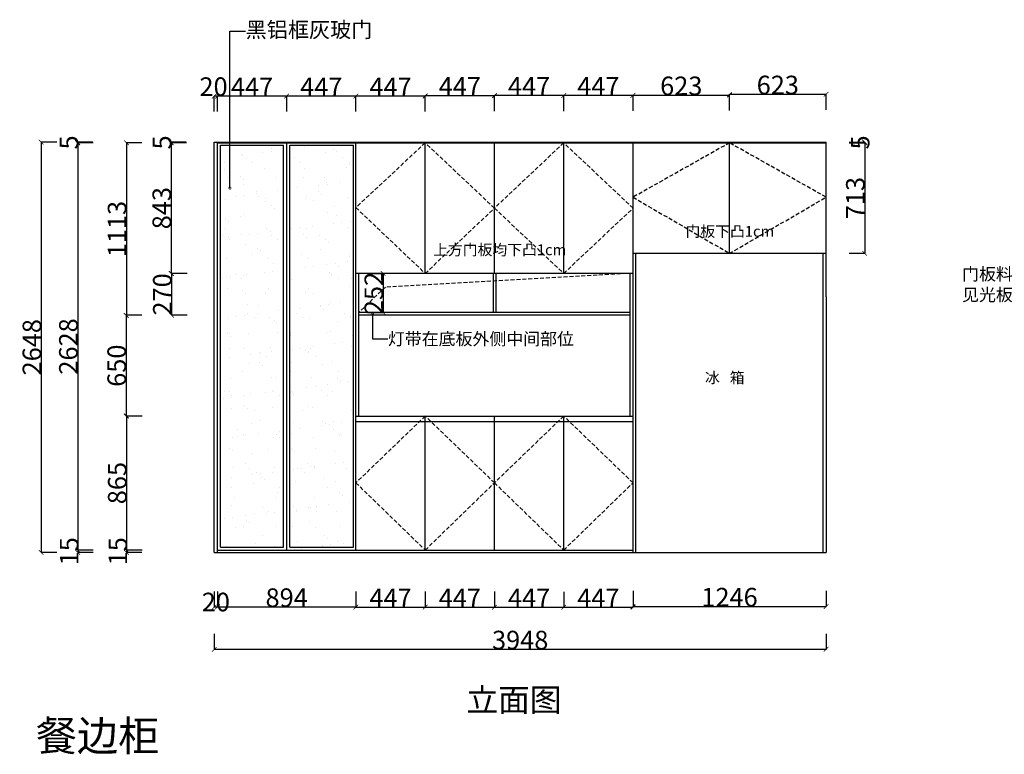
# Model space of a CAD drawing. Units: inches. Extents: x 63920 to 707320, y -994623 to 24637.
# Drawn here: x 63920 to 70275, y 14910 to 19650 of the extents above; entities that cross this region are included whole.
import ezdxf

# ---------------------------------------------------------------- set-up
doc = ezdxf.new("R2010")
doc.units = ezdxf.units.IN
doc.header["$MEASUREMENT"] = 0
doc.linetypes.add('DASHEDX2', pattern=[38.1, 25.4, -12.7])
doc.styles.add('ROMANC', font='simhei.ttf')
doc.dimstyles.get("Standard").update_dxf_attribs({"dimtxt": 100, "dimasz": 30, "dimexe": 0, "dimexo": 100, "dimtad": 1, "dimdec": 0, "dimzin": 0, "dimdsep": 46, "dimtxsty": 'ROMANC', "dimblk": 'ARCHTICK', "dimcen": 2.5, "dimclrd": 4, "dimclre": 4, "dimclrt": 51, "dimadec": 0, "dimazin": 0, "dimtfac": 1, "dimtdec": 0, "dimtofl": 0, "dimtmove": 0, "dimatfit": 2, "dimldrblk": 'DOTSMALL', "dimfxl": 1, "dimtolj": 1, "dimtzin": 0, "dimlwd": -1, "dimarcsym": 0})

# ---------------------------------------------------------------- blocks, each defined once
blk = doc.blocks.new('_ArchTick')
at = {"color": 0, "const_width": 0.15}
blk.add_lwpolyline([(-0.5, -0.5), (0.5, 0.5)], dxfattribs=at)
blk = doc.blocks.new('*D29')
at = {"color": 4, "lineweight": -2, "transparency": 16777216}
for p, q in [((64394.7, 18855.9), (64294.7, 18855.9)), ((64394.7, 16227.9), (64294.7, 16227.9))]:
    blk.add_line(p, q, dxfattribs=at)
at = {"color": 4, "transparency": 16777216}
blk.add_line((64294.7, 18855.9), (64294.7, 16227.9), dxfattribs=at)
at = {"layer": 'Defpoints', "color": 0, "transparency": 16777216}
for p in [(65232.9, 18855.9), (64294.7, 16227.9), (65217.6, 16227.9)]:
    blk.add_point(p, dxfattribs=at)
at = {"color": 4, "transparency": 16777216, "xscale": 30, "yscale": 30, "zscale": 30}
for p, rotation in [((64294.7, 18855.9), 90), ((64294.7, 16227.9), 270)]:
    blk.add_blockref('_ArchTick', p, dxfattribs=dict(at, rotation=rotation))
at = {"color": 51, "transparency": 16777216, "insert": (64234.7, 17541.9), "char_height": 120, "attachment_point": 5, "rotation": 90}
blk.add_mtext('\\A1;2628', dxfattribs=at)
blk = doc.blocks.new('_DotSmall')
at = {"color": 0, "linetype": 'ByBlock', "const_width": 0.5}
blk.add_lwpolyline([(-0.0625, 0, 1), (0.0625, 0, 1)], format="xyb", close=True, dxfattribs=at)
blk = doc.blocks.new('*D30')
at = {"color": 4, "lineweight": -2, "transparency": 16777216}
for p, q in [((65176.3, 15687.4), (65176.3, 15587.4)), ((69124.3, 15687.4), (69124.3, 15587.4))]:
    blk.add_line(p, q, dxfattribs=at)
at = {"color": 4, "transparency": 16777216}
blk.add_line((69124.3, 15587.4), (65176.3, 15587.4), dxfattribs=at)
at = {"layer": 'Defpoints', "color": 0, "transparency": 16777216}
for p in [(65176.3, 16212.9), (69124.3, 16212.9), (65176.3, 15587.4)]:
    blk.add_point(p, dxfattribs=at)
at = {"color": 4, "transparency": 16777216, "xscale": 30, "yscale": 30, "zscale": 30, "rotation": 180}
blk.add_blockref('_ArchTick', (65176.3, 15587.4), dxfattribs=at)
at = {"color": 4, "transparency": 16777216, "xscale": 30, "yscale": 30, "zscale": 30}
blk.add_blockref('_ArchTick', (69124.3, 15587.4), dxfattribs=at)
at = {"color": 51, "transparency": 16777216, "insert": (67150.3, 15647.4), "char_height": 120, "attachment_point": 5}
blk.add_mtext('\\A1;3948', dxfattribs=at)
blk = doc.blocks.new('*D31')
at = {"color": 4, "lineweight": -2, "transparency": 16777216}
for p, q in [((67878.3, 19063.4), (67878.3, 19163.4)), ((68501.3, 19063.4), (68501.3, 19163.4))]:
    blk.add_line(p, q, dxfattribs=at)
at = {"color": 4, "transparency": 16777216}
blk.add_line((67878.3, 19163.4), (68501.3, 19163.4), dxfattribs=at)
at = {"layer": 'Defpoints', "color": 0, "transparency": 16777216}
for p in [(68501.3, 19163.4), (67878.3, 18860.9), (68501.3, 18842.9)]:
    blk.add_point(p, dxfattribs=at)
at = {"color": 4, "transparency": 16777216, "xscale": 30, "yscale": 30, "zscale": 30, "rotation": 180}
blk.add_blockref('_ArchTick', (67878.3, 19163.4), dxfattribs=at)
at = {"color": 4, "transparency": 16777216, "xscale": 30, "yscale": 30, "zscale": 30}
blk.add_blockref('_ArchTick', (68501.3, 19163.4), dxfattribs=at)
at = {"color": 51, "transparency": 16777216, "insert": (68189.8, 19223.4), "char_height": 120, "attachment_point": 5}
blk.add_mtext('\\A1;623', dxfattribs=at)
blk = doc.blocks.new('*D32')
at = {"color": 4, "lineweight": -2, "transparency": 16777216}
for p, q in [((67878.3, 15964.2), (67878.3, 15864.2)), ((69124.3, 15964.2), (69124.3, 15864.2))]:
    blk.add_line(p, q, dxfattribs=at)
at = {"color": 4, "transparency": 16777216}
blk.add_line((67878.3, 15864.2), (69124.3, 15864.2), dxfattribs=at)
at = {"layer": 'Defpoints', "color": 0, "transparency": 16777216}
for p in [(69124.3, 16313.2), (67878.3, 16223.2), (69124.3, 15864.2)]:
    blk.add_point(p, dxfattribs=at)
at = {"color": 4, "transparency": 16777216, "xscale": 30, "yscale": 30, "zscale": 30, "rotation": 180}
blk.add_blockref('_ArchTick', (67878.3, 15864.2), dxfattribs=at)
at = {"color": 4, "transparency": 16777216, "xscale": 30, "yscale": 30, "zscale": 30}
blk.add_blockref('_ArchTick', (69124.3, 15864.2), dxfattribs=at)
at = {"color": 51, "transparency": 16777216, "insert": (68501.3, 15924.2), "char_height": 120, "attachment_point": 5}
blk.add_mtext('\\A1;1246', dxfattribs=at)
blk = doc.blocks.new('*D10')
at = {"color": 4, "lineweight": -2, "transparency": 16777216}
for p, q in [((64710, 17092.9), (64610, 17092.9)), ((64710, 16227.9), (64610, 16227.9))]:
    blk.add_line(p, q, dxfattribs=at)
at = {"color": 4, "transparency": 16777216}
blk.add_line((64610, 17092.9), (64610, 16227.9), dxfattribs=at)
at = {"layer": 'Defpoints', "color": 0, "transparency": 16777216}
for p in [(66062, 17092.9), (64610, 16227.9), (66062, 16227.9)]:
    blk.add_point(p, dxfattribs=at)
at = {"color": 4, "transparency": 16777216, "xscale": 30, "yscale": 30, "zscale": 30}
for p, rotation in [((64610, 17092.9), 90), ((64610, 16227.9), 270)]:
    blk.add_blockref('_ArchTick', p, dxfattribs=dict(at, rotation=rotation))
at = {"color": 51, "transparency": 16777216, "insert": (64550, 16660.4), "char_height": 120, "attachment_point": 5, "rotation": 90}
blk.add_mtext('\\A1;865', dxfattribs=at)
blk = doc.blocks.new('*D11')
at = {"color": 4, "lineweight": -2, "transparency": 16777216}
for p, q in [((64706.5, 17742.9), (64606.5, 17742.9)), ((64706.5, 17092.9), (64606.5, 17092.9))]:
    blk.add_line(p, q, dxfattribs=at)
at = {"color": 4, "transparency": 16777216}
blk.add_line((64606.5, 17742.9), (64606.5, 17092.9), dxfattribs=at)
at = {"layer": 'Defpoints', "color": 0, "transparency": 16777216}
for p in [(66119, 17742.9), (64606.5, 17092.9), (66119, 17092.9)]:
    blk.add_point(p, dxfattribs=at)
at = {"color": 4, "transparency": 16777216, "xscale": 30, "yscale": 30, "zscale": 30}
for p, rotation in [((64606.5, 17742.9), 90), ((64606.5, 17092.9), 270)]:
    blk.add_blockref('_ArchTick', p, dxfattribs=dict(at, rotation=rotation))
at = {"color": 51, "transparency": 16777216, "insert": (64546.5, 17417.9), "char_height": 120, "attachment_point": 5, "rotation": 90}
blk.add_mtext('\\A1;650', dxfattribs=at)
blk = doc.blocks.new('*D12')
at = {"color": 4, "lineweight": -2, "transparency": 16777216}
for p, q in [((64709, 18855.9), (64609, 18855.9)), ((64709, 17742.9), (64609, 17742.9))]:
    blk.add_line(p, q, dxfattribs=at)
at = {"color": 4, "transparency": 16777216}
blk.add_line((64609, 18855.9), (64609, 17742.9), dxfattribs=at)
at = {"layer": 'Defpoints', "color": 0, "transparency": 16777216}
for p in [(66119, 18855.9), (64609, 17742.9), (66119, 17742.9)]:
    blk.add_point(p, dxfattribs=at)
at = {"color": 4, "transparency": 16777216, "xscale": 30, "yscale": 30, "zscale": 30}
for p, rotation in [((64609, 18855.9), 90), ((64609, 17742.9), 270)]:
    blk.add_blockref('_ArchTick', p, dxfattribs=dict(at, rotation=rotation))
at = {"color": 51, "transparency": 16777216, "insert": (64549, 18299.4), "char_height": 120, "attachment_point": 5, "rotation": 90}
blk.add_mtext('\\A1;1113', dxfattribs=at)
blk = doc.blocks.new('*D13')
at = {"color": 4, "lineweight": -2, "transparency": 16777216}
for p, q in [((64997.3, 18855.9), (64897.3, 18855.9)), ((64997.3, 18012.9), (64897.3, 18012.9))]:
    blk.add_line(p, q, dxfattribs=at)
at = {"color": 4, "transparency": 16777216}
blk.add_line((64897.3, 18855.9), (64897.3, 18012.9), dxfattribs=at)
at = {"layer": 'Defpoints', "color": 0, "transparency": 16777216}
for p in [(66669.8, 18855.9), (64897.3, 18012.9), (66669.8, 18012.9)]:
    blk.add_point(p, dxfattribs=at)
at = {"color": 4, "transparency": 16777216, "xscale": 30, "yscale": 30, "zscale": 30}
for p, rotation in [((64897.3, 18855.9), 90), ((64897.3, 18012.9), 270)]:
    blk.add_blockref('_ArchTick', p, dxfattribs=dict(at, rotation=rotation))
at = {"color": 51, "transparency": 16777216, "insert": (64837.3, 18434.4), "char_height": 120, "attachment_point": 5, "rotation": 90}
blk.add_mtext('\\A1;843', dxfattribs=at)
blk = doc.blocks.new('*D14')
at = {"color": 4, "lineweight": -2, "transparency": 16777216}
for p, q in [((65000.8, 18012.9), (64900.8, 18012.9)), ((65000.8, 17742.9), (64900.8, 17742.9))]:
    blk.add_line(p, q, dxfattribs=at)
at = {"color": 4, "transparency": 16777216}
blk.add_line((64900.8, 18012.9), (64900.8, 17742.9), dxfattribs=at)
at = {"layer": 'Defpoints', "color": 0, "transparency": 16777216}
for p in [(66719.8, 18012.9), (64900.8, 17742.9), (66719.8, 17742.9)]:
    blk.add_point(p, dxfattribs=at)
at = {"color": 4, "transparency": 16777216, "xscale": 30, "yscale": 30, "zscale": 30}
for p, rotation in [((64900.8, 18012.9), 90), ((64900.8, 17742.9), 270)]:
    blk.add_blockref('_ArchTick', p, dxfattribs=dict(at, rotation=rotation))
at = {"color": 51, "transparency": 16777216, "insert": (64840.8, 17877.9), "char_height": 120, "attachment_point": 5, "rotation": 90}
blk.add_mtext('\\A1;270', dxfattribs=at)
blk = doc.blocks.new('*D15')
at = {"color": 4, "lineweight": -2, "transparency": 16777216}
for p, q in [((66165.6, 18012.9), (66265.6, 18012.9)), ((66165.6, 17760.9), (66265.6, 17760.9))]:
    blk.add_line(p, q, dxfattribs=at)
at = {"color": 4, "transparency": 16777216}
blk.add_line((66265.6, 18012.9), (66265.6, 17760.9), dxfattribs=at)
at = {"layer": 'Defpoints', "color": 0, "transparency": 16777216}
for p in [(66065.1, 18012.9), (66065.1, 17760.9), (66265.6, 17760.9)]:
    blk.add_point(p, dxfattribs=at)
at = {"color": 4, "transparency": 16777216, "xscale": 30, "yscale": 30, "zscale": 30}
for p, rotation in [((66265.6, 18012.9), 90), ((66265.6, 17760.9), 270)]:
    blk.add_blockref('_ArchTick', p, dxfattribs=dict(at, rotation=rotation))
at = {"color": 51, "transparency": 16777216, "insert": (66205.6, 17886.9), "char_height": 120, "attachment_point": 5, "rotation": 90}
blk.add_mtext('\\A1;252', dxfattribs=at)
blk = doc.blocks.new('*D16')
at = {"color": 4, "lineweight": -2, "transparency": 16777216}
for p, q in [((67431.3, 19061.3), (67431.3, 19161.3)), ((67878.3, 19061.3), (67878.3, 19161.3))]:
    blk.add_line(p, q, dxfattribs=at)
at = {"color": 4, "transparency": 16777216}
blk.add_line((67878.3, 19161.3), (67431.3, 19161.3), dxfattribs=at)
at = {"layer": 'Defpoints', "color": 0, "transparency": 16777216}
for p in [(67431.3, 19161.3), (67431.3, 18842.9), (67878.3, 18842.9)]:
    blk.add_point(p, dxfattribs=at)
at = {"color": 4, "transparency": 16777216, "xscale": 30, "yscale": 30, "zscale": 30, "rotation": 180}
blk.add_blockref('_ArchTick', (67431.3, 19161.3), dxfattribs=at)
at = {"color": 4, "transparency": 16777216, "xscale": 30, "yscale": 30, "zscale": 30}
blk.add_blockref('_ArchTick', (67878.3, 19161.3), dxfattribs=at)
at = {"color": 51, "transparency": 16777216, "insert": (67654.8, 19221.3), "char_height": 120, "attachment_point": 5}
blk.add_mtext('\\A1;447', dxfattribs=at)
blk = doc.blocks.new('*D17')
at = {"color": 4, "lineweight": -2, "transparency": 16777216}
for p, q in [((66984.3, 19061.2), (66984.3, 19161.2)), ((67431.3, 19061.2), (67431.3, 19161.2))]:
    blk.add_line(p, q, dxfattribs=at)
at = {"color": 4, "transparency": 16777216}
blk.add_line((67431.3, 19161.2), (66984.3, 19161.2), dxfattribs=at)
at = {"layer": 'Defpoints', "color": 0, "transparency": 16777216}
for p in [(66984.3, 19161.2), (66984.3, 18842.9), (67431.3, 18842.9)]:
    blk.add_point(p, dxfattribs=at)
at = {"color": 4, "transparency": 16777216, "xscale": 30, "yscale": 30, "zscale": 30, "rotation": 180}
blk.add_blockref('_ArchTick', (66984.3, 19161.2), dxfattribs=at)
at = {"color": 4, "transparency": 16777216, "xscale": 30, "yscale": 30, "zscale": 30}
blk.add_blockref('_ArchTick', (67431.3, 19161.2), dxfattribs=at)
at = {"color": 51, "transparency": 16777216, "insert": (67207.8, 19221.2), "char_height": 120, "attachment_point": 5}
blk.add_mtext('\\A1;447', dxfattribs=at)
blk = doc.blocks.new('*D18')
at = {"color": 4, "lineweight": -2, "transparency": 16777216}
for p, q in [((66537.3, 19059.8), (66537.3, 19159.8)), ((66984.3, 19059.8), (66984.3, 19159.8))]:
    blk.add_line(p, q, dxfattribs=at)
at = {"color": 4, "transparency": 16777216}
blk.add_line((66984.3, 19159.8), (66537.3, 19159.8), dxfattribs=at)
at = {"layer": 'Defpoints', "color": 0, "transparency": 16777216}
for p in [(66537.3, 19159.8), (66537.3, 18842.9), (66984.3, 18842.9)]:
    blk.add_point(p, dxfattribs=at)
at = {"color": 4, "transparency": 16777216, "xscale": 30, "yscale": 30, "zscale": 30, "rotation": 180}
blk.add_blockref('_ArchTick', (66537.3, 19159.8), dxfattribs=at)
at = {"color": 4, "transparency": 16777216, "xscale": 30, "yscale": 30, "zscale": 30}
blk.add_blockref('_ArchTick', (66984.3, 19159.8), dxfattribs=at)
at = {"color": 51, "transparency": 16777216, "insert": (66760.8, 19219.8), "char_height": 120, "attachment_point": 5}
blk.add_mtext('\\A1;447', dxfattribs=at)
blk = doc.blocks.new('*D19')
at = {"color": 4, "lineweight": -2, "transparency": 16777216}
for p, q in [((66090.3, 19057.1), (66090.3, 19157.1)), ((66537.3, 19057.1), (66537.3, 19157.1))]:
    blk.add_line(p, q, dxfattribs=at)
at = {"color": 4, "transparency": 16777216}
blk.add_line((66537.3, 19157.1), (66090.3, 19157.1), dxfattribs=at)
at = {"layer": 'Defpoints', "color": 0, "transparency": 16777216}
for p in [(66090.3, 19157.1), (66090.3, 18842.9), (66537.3, 18842.9)]:
    blk.add_point(p, dxfattribs=at)
at = {"color": 4, "transparency": 16777216, "xscale": 30, "yscale": 30, "zscale": 30, "rotation": 180}
blk.add_blockref('_ArchTick', (66090.3, 19157.1), dxfattribs=at)
at = {"color": 4, "transparency": 16777216, "xscale": 30, "yscale": 30, "zscale": 30}
blk.add_blockref('_ArchTick', (66537.3, 19157.1), dxfattribs=at)
at = {"color": 51, "transparency": 16777216, "insert": (66313.8, 19217.1), "char_height": 120, "attachment_point": 5}
blk.add_mtext('\\A1;447', dxfattribs=at)
blk = doc.blocks.new('*D20')
at = {"color": 4, "lineweight": -2, "transparency": 16777216}
for p, q in [((65643.3, 19057.2), (65643.3, 19157.2)), ((66090.3, 19057.2), (66090.3, 19157.2))]:
    blk.add_line(p, q, dxfattribs=at)
at = {"color": 4, "transparency": 16777216}
blk.add_line((66090.3, 19157.2), (65643.3, 19157.2), dxfattribs=at)
at = {"layer": 'Defpoints', "color": 0, "transparency": 16777216}
for p in [(65643.3, 19157.2), (65643.3, 18842.9), (66090.3, 18842.9)]:
    blk.add_point(p, dxfattribs=at)
at = {"color": 4, "transparency": 16777216, "xscale": 30, "yscale": 30, "zscale": 30, "rotation": 180}
blk.add_blockref('_ArchTick', (65643.3, 19157.2), dxfattribs=at)
at = {"color": 4, "transparency": 16777216, "xscale": 30, "yscale": 30, "zscale": 30}
blk.add_blockref('_ArchTick', (66090.3, 19157.2), dxfattribs=at)
at = {"color": 51, "transparency": 16777216, "insert": (65866.8, 19217.2), "char_height": 120, "attachment_point": 5}
blk.add_mtext('\\A1;447', dxfattribs=at)
blk = doc.blocks.new('*D21')
at = {"color": 4, "lineweight": -2, "transparency": 16777216}
for p, q in [((65196.3, 19057.1), (65196.3, 19157.1)), ((65643.3, 19057.1), (65643.3, 19157.1))]:
    blk.add_line(p, q, dxfattribs=at)
at = {"color": 4, "transparency": 16777216}
blk.add_line((65643.3, 19157.1), (65196.3, 19157.1), dxfattribs=at)
at = {"layer": 'Defpoints', "color": 0, "transparency": 16777216}
for p in [(65196.3, 19157.1), (65196.3, 18842.9), (65643.3, 18842.9)]:
    blk.add_point(p, dxfattribs=at)
at = {"color": 4, "transparency": 16777216, "xscale": 30, "yscale": 30, "zscale": 30, "rotation": 180}
blk.add_blockref('_ArchTick', (65196.3, 19157.1), dxfattribs=at)
at = {"color": 4, "transparency": 16777216, "xscale": 30, "yscale": 30, "zscale": 30}
blk.add_blockref('_ArchTick', (65643.3, 19157.1), dxfattribs=at)
at = {"color": 51, "transparency": 16777216, "insert": (65419.8, 19217.1), "char_height": 120, "attachment_point": 5}
blk.add_mtext('\\A1;447', dxfattribs=at)
blk = doc.blocks.new('*D22')
at = {"color": 4, "lineweight": -2, "transparency": 16777216}
for p, q in [((65176.3, 19057.2), (65176.3, 19157.2)), ((65196.3, 19057.2), (65196.3, 19157.2))]:
    blk.add_line(p, q, dxfattribs=at)
at = {"color": 4, "transparency": 16777216}
blk.add_line((65196.3, 19157.2), (65176.3, 19157.2), dxfattribs=at)
at = {"layer": 'Defpoints', "color": 0, "transparency": 16777216}
for p in [(65176.3, 19157.2), (65176.3, 18842.9), (65196.3, 18842.9)]:
    blk.add_point(p, dxfattribs=at)
at = {"color": 4, "transparency": 16777216, "xscale": 30, "yscale": 30, "zscale": 30, "rotation": 180}
blk.add_blockref('_ArchTick', (65176.3, 19157.2), dxfattribs=at)
at = {"color": 4, "transparency": 16777216, "xscale": 30, "yscale": 30, "zscale": 30}
blk.add_blockref('_ArchTick', (65196.3, 19157.2), dxfattribs=at)
at = {"color": 51, "transparency": 16777216, "insert": (65171.4, 19218.3), "char_height": 120, "attachment_point": 5}
blk.add_mtext('\\A1;20', dxfattribs=at)
blk = doc.blocks.new('*D23')
at = {"color": 4, "lineweight": -2, "transparency": 16777216}
for p, q in [((65196.3, 15960.8), (65196.3, 15860.8)), ((66090.3, 15960.8), (66090.3, 15860.8))]:
    blk.add_line(p, q, dxfattribs=at)
at = {"color": 4, "transparency": 16777216}
blk.add_line((66090.3, 15860.8), (65196.3, 15860.8), dxfattribs=at)
at = {"layer": 'Defpoints', "color": 0, "transparency": 16777216}
for p in [(65196.3, 16212.9), (66090.3, 16212.9), (65196.3, 15860.8)]:
    blk.add_point(p, dxfattribs=at)
at = {"color": 4, "transparency": 16777216, "xscale": 30, "yscale": 30, "zscale": 30, "rotation": 180}
blk.add_blockref('_ArchTick', (65196.3, 15860.8), dxfattribs=at)
at = {"color": 4, "transparency": 16777216, "xscale": 30, "yscale": 30, "zscale": 30}
blk.add_blockref('_ArchTick', (66090.3, 15860.8), dxfattribs=at)
at = {"color": 51, "transparency": 16777216, "insert": (65643.3, 15920.8), "char_height": 120, "attachment_point": 5}
blk.add_mtext('\\A1;894', dxfattribs=at)
blk = doc.blocks.new('*D24')
at = {"color": 4, "lineweight": -2, "transparency": 16777216}
for p, q in [((65176.3, 15960.6), (65176.3, 15860.6)), ((65196.3, 15960.6), (65196.3, 15860.6))]:
    blk.add_line(p, q, dxfattribs=at)
at = {"color": 4, "transparency": 16777216}
blk.add_line((65196.3, 15860.6), (65176.3, 15860.6), dxfattribs=at)
at = {"layer": 'Defpoints', "color": 0, "transparency": 16777216}
for p in [(65176.3, 16212.9), (65196.3, 16212.9), (65176.3, 15860.6)]:
    blk.add_point(p, dxfattribs=at)
at = {"color": 4, "transparency": 16777216, "xscale": 30, "yscale": 30, "zscale": 30, "rotation": 180}
blk.add_blockref('_ArchTick', (65176.3, 15860.6), dxfattribs=at)
at = {"color": 4, "transparency": 16777216, "xscale": 30, "yscale": 30, "zscale": 30}
blk.add_blockref('_ArchTick', (65196.3, 15860.6), dxfattribs=at)
at = {"color": 51, "transparency": 16777216, "insert": (65186.3, 15893), "char_height": 120, "attachment_point": 5}
blk.add_mtext('\\A1;20', dxfattribs=at)
blk = doc.blocks.new('*D25')
at = {"color": 4, "lineweight": -2, "transparency": 16777216}
for p, q in [((66090.3, 15960), (66090.3, 15860)), ((66537.3, 15960), (66537.3, 15860))]:
    blk.add_line(p, q, dxfattribs=at)
at = {"color": 4, "transparency": 16777216}
blk.add_line((66090.3, 15860), (66537.3, 15860), dxfattribs=at)
at = {"layer": 'Defpoints', "color": 0, "transparency": 16777216}
for p in [(66090.3, 16212.9), (66537.3, 16212.9), (66537.3, 15860)]:
    blk.add_point(p, dxfattribs=at)
at = {"color": 4, "transparency": 16777216, "xscale": 30, "yscale": 30, "zscale": 30, "rotation": 180}
blk.add_blockref('_ArchTick', (66090.3, 15860), dxfattribs=at)
at = {"color": 4, "transparency": 16777216, "xscale": 30, "yscale": 30, "zscale": 30}
blk.add_blockref('_ArchTick', (66537.3, 15860), dxfattribs=at)
at = {"color": 51, "transparency": 16777216, "insert": (66313.8, 15920), "char_height": 120, "attachment_point": 5}
blk.add_mtext('\\A1;447', dxfattribs=at)
blk = doc.blocks.new('*D26')
at = {"color": 4, "lineweight": -2, "transparency": 16777216}
for p, q in [((66537.3, 15959.8), (66537.3, 15859.8)), ((66984.3, 15959.8), (66984.3, 15859.8))]:
    blk.add_line(p, q, dxfattribs=at)
at = {"color": 4, "transparency": 16777216}
blk.add_line((66537.3, 15859.8), (66984.3, 15859.8), dxfattribs=at)
at = {"layer": 'Defpoints', "color": 0, "transparency": 16777216}
for p in [(66537.3, 16212.9), (66984.3, 16212.9), (66984.3, 15859.8)]:
    blk.add_point(p, dxfattribs=at)
at = {"color": 4, "transparency": 16777216, "xscale": 30, "yscale": 30, "zscale": 30, "rotation": 180}
blk.add_blockref('_ArchTick', (66537.3, 15859.8), dxfattribs=at)
at = {"color": 4, "transparency": 16777216, "xscale": 30, "yscale": 30, "zscale": 30}
blk.add_blockref('_ArchTick', (66984.3, 15859.8), dxfattribs=at)
at = {"color": 51, "transparency": 16777216, "insert": (66760.8, 15919.8), "char_height": 120, "attachment_point": 5}
blk.add_mtext('\\A1;447', dxfattribs=at)
blk = doc.blocks.new('*D27')
at = {"color": 4, "lineweight": -2, "transparency": 16777216}
for p, q in [((66984.3, 15959.7), (66984.3, 15859.7)), ((67431.3, 15959.7), (67431.3, 15859.7))]:
    blk.add_line(p, q, dxfattribs=at)
at = {"color": 4, "transparency": 16777216}
blk.add_line((66984.3, 15859.7), (67431.3, 15859.7), dxfattribs=at)
at = {"layer": 'Defpoints', "color": 0, "transparency": 16777216}
for p in [(66984.3, 16212.9), (67431.3, 16212.9), (67431.3, 15859.7)]:
    blk.add_point(p, dxfattribs=at)
at = {"color": 4, "transparency": 16777216, "xscale": 30, "yscale": 30, "zscale": 30, "rotation": 180}
blk.add_blockref('_ArchTick', (66984.3, 15859.7), dxfattribs=at)
at = {"color": 4, "transparency": 16777216, "xscale": 30, "yscale": 30, "zscale": 30}
blk.add_blockref('_ArchTick', (67431.3, 15859.7), dxfattribs=at)
at = {"color": 51, "transparency": 16777216, "insert": (67207.8, 15919.7), "char_height": 120, "attachment_point": 5}
blk.add_mtext('\\A1;447', dxfattribs=at)
blk = doc.blocks.new('*D28')
at = {"color": 4, "lineweight": -2, "transparency": 16777216}
for p, q in [((67431.3, 15959.6), (67431.3, 15859.6)), ((67878.3, 15959.6), (67878.3, 15859.6))]:
    blk.add_line(p, q, dxfattribs=at)
at = {"color": 4, "transparency": 16777216}
blk.add_line((67431.3, 15859.6), (67878.3, 15859.6), dxfattribs=at)
at = {"layer": 'Defpoints', "color": 0, "transparency": 16777216}
for p in [(67431.3, 16212.9), (67878.3, 16212.9), (67878.3, 15859.6)]:
    blk.add_point(p, dxfattribs=at)
at = {"color": 4, "transparency": 16777216, "xscale": 30, "yscale": 30, "zscale": 30, "rotation": 180}
blk.add_blockref('_ArchTick', (67431.3, 15859.6), dxfattribs=at)
at = {"color": 4, "transparency": 16777216, "xscale": 30, "yscale": 30, "zscale": 30}
blk.add_blockref('_ArchTick', (67878.3, 15859.6), dxfattribs=at)
at = {"color": 51, "transparency": 16777216, "insert": (67654.8, 15919.6), "char_height": 120, "attachment_point": 5}
blk.add_mtext('\\A1;447', dxfattribs=at)
blk = doc.blocks.new('*D74')
at = {"color": 4, "lineweight": -2, "transparency": 16777216}
for p, q in [((64709.1, 16227.9), (64609.1, 16227.9)), ((64709.1, 16212.9), (64609.1, 16212.9))]:
    blk.add_line(p, q, dxfattribs=at)
at = {"color": 4, "transparency": 16777216}
blk.add_line((64609.1, 16227.9), (64609.1, 16212.9), dxfattribs=at)
at = {"layer": 'Defpoints', "color": 0, "transparency": 16777216}
for p in [(64609.1, 16212.9), (65960.6, 16227.9), (65960.6, 16212.9)]:
    blk.add_point(p, dxfattribs=at)
at = {"color": 4, "transparency": 16777216, "xscale": 30, "yscale": 30, "zscale": 30}
for p, rotation in [((64609.1, 16227.9), 90), ((64609.1, 16212.9), 270)]:
    blk.add_blockref('_ArchTick', p, dxfattribs=dict(at, rotation=rotation))
at = {"color": 51, "transparency": 16777216, "insert": (64553.9, 16220.4), "char_height": 120, "attachment_point": 5, "rotation": 90}
blk.add_mtext('\\A1;15', dxfattribs=at)
blk = doc.blocks.new('*D75')
at = {"color": 4, "lineweight": -2, "transparency": 16777216}
for p, q in [((64994.8, 18860.9), (64894.8, 18860.9)), ((64994.8, 18855.9), (64894.8, 18855.9))]:
    blk.add_line(p, q, dxfattribs=at)
at = {"color": 4, "transparency": 16777216}
blk.add_line((64894.8, 18855.9), (64894.8, 18860.9), dxfattribs=at)
at = {"layer": 'Defpoints', "color": 0, "transparency": 16777216}
for p in [(64894.8, 18860.9), (66400.3, 18860.9), (66400.3, 18855.9)]:
    blk.add_point(p, dxfattribs=at)
at = {"color": 4, "transparency": 16777216, "xscale": 30, "yscale": 30, "zscale": 30}
for p, rotation in [((64894.8, 18860.9), 90), ((64894.8, 18855.9), 270)]:
    blk.add_blockref('_ArchTick', p, dxfattribs=dict(at, rotation=rotation))
at = {"color": 51, "transparency": 16777216, "insert": (64839.5, 18858.4), "char_height": 120, "attachment_point": 5, "rotation": 90}
blk.add_mtext('\\A1;5', dxfattribs=at)
blk = doc.blocks.new('*D76')
at = {"color": 4, "lineweight": -2, "transparency": 16777216}
for p, q in [((69273.4, 18855.9), (69373.4, 18855.9)), ((69273.4, 18142.9), (69373.4, 18142.9))]:
    blk.add_line(p, q, dxfattribs=at)
at = {"color": 4, "transparency": 16777216}
blk.add_line((69373.4, 18855.9), (69373.4, 18142.9), dxfattribs=at)
at = {"layer": 'Defpoints', "color": 0, "transparency": 16777216}
for p in [(68951, 18855.9), (68951, 18142.9), (69373.4, 18142.9)]:
    blk.add_point(p, dxfattribs=at)
at = {"color": 4, "transparency": 16777216, "xscale": 30, "yscale": 30, "zscale": 30}
for p, rotation in [((69373.4, 18855.9), 90), ((69373.4, 18142.9), 270)]:
    blk.add_blockref('_ArchTick', p, dxfattribs=dict(at, rotation=rotation))
at = {"color": 51, "transparency": 16777216, "insert": (69313.4, 18499.4), "char_height": 120, "attachment_point": 5, "rotation": 90}
blk.add_mtext('\\A1;713', dxfattribs=at)
blk = doc.blocks.new('*D77')
at = {"color": 4, "lineweight": -2, "transparency": 16777216}
for p, q in [((69273.4, 18860.9), (69373.4, 18860.9)), ((69273.4, 18855.9), (69373.4, 18855.9))]:
    blk.add_line(p, q, dxfattribs=at)
at = {"color": 4, "transparency": 16777216}
blk.add_line((69373.4, 18855.9), (69373.4, 18860.9), dxfattribs=at)
at = {"layer": 'Defpoints', "color": 0, "transparency": 16777216}
for p in [(68907.6, 18860.9), (68907.6, 18855.9), (69373.4, 18860.9)]:
    blk.add_point(p, dxfattribs=at)
at = {"color": 4, "transparency": 16777216, "xscale": 30, "yscale": 30, "zscale": 30}
for p, rotation in [((69373.4, 18860.9), 90), ((69373.4, 18855.9), 270)]:
    blk.add_blockref('_ArchTick', p, dxfattribs=dict(at, rotation=rotation))
at = {"color": 51, "transparency": 16777216, "insert": (69344.4, 18858.4), "char_height": 120, "attachment_point": 5, "rotation": 90}
blk.add_mtext('\\A1;5', dxfattribs=at)
blk = doc.blocks.new('*D78')
at = {"color": 4, "lineweight": -2, "transparency": 16777216}
for p, q in [((64393.2, 18860.9), (64293.2, 18860.9)), ((64393.2, 18855.9), (64293.2, 18855.9))]:
    blk.add_line(p, q, dxfattribs=at)
at = {"color": 4, "transparency": 16777216}
blk.add_line((64293.2, 18855.9), (64293.2, 18860.9), dxfattribs=at)
at = {"layer": 'Defpoints', "color": 0, "transparency": 16777216}
for p in [(64293.2, 18860.9), (65798.7, 18860.9), (65798.7, 18855.9)]:
    blk.add_point(p, dxfattribs=at)
at = {"color": 4, "transparency": 16777216, "xscale": 30, "yscale": 30, "zscale": 30}
for p, rotation in [((64293.2, 18860.9), 90), ((64293.2, 18855.9), 270)]:
    blk.add_blockref('_ArchTick', p, dxfattribs=dict(at, rotation=rotation))
at = {"color": 51, "transparency": 16777216, "insert": (64237.9, 18858.4), "char_height": 120, "attachment_point": 5, "rotation": 90}
blk.add_mtext('\\A1;5', dxfattribs=at)
blk = doc.blocks.new('*D79')
at = {"color": 4, "lineweight": -2, "transparency": 16777216}
for p, q in [((64394.6, 16227.9), (64294.6, 16227.9)), ((64394.6, 16212.9), (64294.6, 16212.9))]:
    blk.add_line(p, q, dxfattribs=at)
at = {"color": 4, "transparency": 16777216}
blk.add_line((64294.6, 16227.9), (64294.6, 16212.9), dxfattribs=at)
at = {"layer": 'Defpoints', "color": 0, "transparency": 16777216}
for p in [(64294.6, 16212.9), (65646.1, 16227.9), (65646.1, 16212.9)]:
    blk.add_point(p, dxfattribs=at)
at = {"color": 4, "transparency": 16777216, "xscale": 30, "yscale": 30, "zscale": 30}
for p, rotation in [((64294.6, 16227.9), 90), ((64294.6, 16212.9), 270)]:
    blk.add_blockref('_ArchTick', p, dxfattribs=dict(at, rotation=rotation))
at = {"color": 51, "transparency": 16777216, "insert": (64239.5, 16220.4), "char_height": 120, "attachment_point": 5, "rotation": 90}
blk.add_mtext('\\A1;15', dxfattribs=at)
blk = doc.blocks.new('*D115')
at = {"color": 4, "lineweight": -2, "transparency": 16777216}
for p, q in [((68501.3, 19069), (68501.3, 19169)), ((69124.3, 19069), (69124.3, 19169))]:
    blk.add_line(p, q, dxfattribs=at)
at = {"color": 4, "transparency": 16777216}
blk.add_line((68501.3, 19169), (69124.3, 19169), dxfattribs=at)
at = {"layer": 'Defpoints', "color": 0, "transparency": 16777216}
for p in [(69124.3, 19169), (68501.3, 18763.2), (69124.3, 18763.2)]:
    blk.add_point(p, dxfattribs=at)
at = {"color": 4, "transparency": 16777216, "xscale": 30, "yscale": 30, "zscale": 30, "rotation": 180}
blk.add_blockref('_ArchTick', (68501.3, 19169), dxfattribs=at)
at = {"color": 4, "transparency": 16777216, "xscale": 30, "yscale": 30, "zscale": 30}
blk.add_blockref('_ArchTick', (69124.3, 19169), dxfattribs=at)
at = {"color": 51, "transparency": 16777216, "insert": (68812.8, 19229), "char_height": 120, "attachment_point": 5}
blk.add_mtext('\\A1;623', dxfattribs=at)
blk = doc.blocks.new('*D116')
at = {"color": 4, "lineweight": -2, "transparency": 16777216}
for p, q in [((64159.1, 18860.9), (64059.1, 18860.9)), ((64159.1, 16212.9), (64059.1, 16212.9))]:
    blk.add_line(p, q, dxfattribs=at)
at = {"color": 4, "transparency": 16777216}
blk.add_line((64059.1, 18860.9), (64059.1, 16212.9), dxfattribs=at)
at = {"layer": 'Defpoints', "color": 0, "transparency": 16777216}
for p in [(65330.1, 18860.9), (64059.1, 16212.9), (65330.1, 16212.9)]:
    blk.add_point(p, dxfattribs=at)
at = {"color": 4, "transparency": 16777216, "xscale": 30, "yscale": 30, "zscale": 30}
for p, rotation in [((64059.1, 18860.9), 90), ((64059.1, 16212.9), 270)]:
    blk.add_blockref('_ArchTick', p, dxfattribs=dict(at, rotation=rotation))
at = {"color": 51, "transparency": 16777216, "insert": (63999.1, 17536.9), "char_height": 120, "attachment_point": 5, "rotation": 90}
blk.add_mtext('\\A1;2648', dxfattribs=at)

msp = doc.modelspace()

# ---------------------------------------------------------------- hatches: boundary and pattern name
h = msp.add_hatch()
h.set_pattern_fill('AR-SAND', color=253, scale=100)
h.set_pattern_definition([(37.5, (-720348.51, 955915.79), (-6.299336, 192.682377), [0, -152, 0, -170, 0, -162.5]), (7.5, (-720348.51, 955915.8), (176.97767, 282.214607), [0, -82, 0, -137, 0, -52.5]), (327.5, (-720471.51, 955915.79), (311.414186, 0.565905), [0, -50, 0, -180, 0, -235]), (317.5, (-720471.5, 955915.8), (300.61266, 87.767556), [0, -25, 0, -118, 0, -135])])
h.paths.add_polyline_path([(65627.3, 18840.9), (65224.3, 18840.9), (65224.3, 16232.9), (65627.3, 16232.9)])
h.paths.add_polyline_path([(65667.3, 16232.9), (66070.3, 16232.9), (66070.3, 18840.9), (65667.3, 18840.9)])

# ---------------------------------------------------------------- linework, layer by layer
for p, q in [((65176.3, 16212.9), (65176.3, 18860.9)), ((65176.3, 18860.9), (69124.3, 18860.9)), ((65196.3, 16212.9), (65196.3, 18860.9)), ((65196.3, 18855.9), (69124.3, 18855.9)), ((65643.3, 16227.9), (65643.3, 18855.9)), ((66090.3, 16227.9), (66090.3, 18855.9)), ((66537.3, 18012.9), (66537.3, 18855.9)), ((66984.3, 18012.9), (66984.3, 18855.9)), ((67431.3, 18012.9), (67431.3, 18855.9)), ((67878.3, 16212.9), (67878.3, 18855.9)), ((68501.3, 18142.9), (68501.3, 18855.9)), ((69124.3, 17862.9), (69124.3, 18860.9)), ((67878.3, 18142.9), (69124.3, 18142.9)), ((67896.3, 16212.9), (67896.3, 18142.9)), ((69106.3, 16212.9), (69106.3, 18142.9)), ((67878.3, 18012.9), (66090.3, 18012.9)), ((66108.3, 17092.9), (66108.3, 18012.9)), ((66975.3, 18012.9), (66975.3, 17760.9)), ((66993.3, 18012.9), (66993.3, 17760.9)), ((67860.3, 17092.9), (67860.3, 18012.9)), ((69124.3, 17862.9), (69124.3, 16212.9)), ((67860.3, 17760.9), (66108.3, 17760.9)), ((67860.3, 17742.9), (66108.3, 17742.9)), ((66090.3, 17092.9), (67878.3, 17092.9)), ((66537.3, 16227.9), (66537.3, 17092.9)), ((66984.3, 16227.9), (66984.3, 17092.9)), ((67431.3, 16227.9), (67431.3, 17092.9)), ((65176.3, 16212.9), (69124.3, 16212.9)), ((65196.3, 16227.9), (67878.3, 16227.9))]:
    msp.add_line(p, q)
at = {"color": 2}
for p, q in [((65216.3, 16247.9), (65216.3, 18840.9)), ((65216.3, 18840.9), (65623.3, 18840.9)), ((65623.3, 16247.9), (65623.3, 18840.9)), ((65663.3, 16247.9), (65663.3, 18840.9)), ((65663.3, 18840.9), (66074.3, 18840.9)), ((66074.3, 16247.9), (66074.3, 18840.9)), ((66090.3, 17057.9), (67878.3, 17057.9)), ((65216.3, 16247.9), (65623.3, 16247.9)), ((65663.3, 16247.9), (66074.3, 16247.9))]:
    msp.add_line(p, q, dxfattribs=at)
at = {"color": 2, "linetype": 'DASHEDX2'}
for p, q in [((66537.3, 18855.9), (66090.3, 18437.9)), ((66984.3, 18434.4), (66537.3, 18855.9)), ((67431.3, 18855.9), (66984.3, 18434.4)), ((67878.3, 18434.4), (67431.3, 18855.9)), ((68501.3, 18855.9), (67878.3, 18504.9)), ((69124.3, 18504.9), (68501.3, 18855.9)), ((67878.3, 18504.9), (68501.3, 18142.9)), ((68501.3, 18142.9), (69124.3, 18504.9)), ((66090.3, 18437.9), (66537.3, 18012.9)), ((66537.3, 18012.9), (66984.3, 18434.4)), ((66984.3, 18434.4), (67431.3, 18012.9)), ((67431.3, 18012.9), (67878.3, 18434.4)), ((67836.3, 18012.9), (66280.3, 17924.9)), ((66280.3, 17924.9), (66108.3, 17760.9)), ((66537.3, 17092.9), (66090.3, 16662.1)), ((66984.3, 16662.1), (66537.3, 17092.9)), ((67431.3, 17092.9), (66984.3, 16662.1)), ((67878.3, 16662.1), (67431.3, 17092.9)), ((66090.3, 16662.1), (66537.3, 16227.9)), ((66537.3, 16227.9), (66984.3, 16662.1)), ((66984.3, 16662.1), (67431.3, 16227.9)), ((67431.3, 16227.9), (67878.3, 16662.1))]:
    msp.add_line(p, q, dxfattribs=at)

# ---------------------------------------------------------------- texts
at = {"color": 51, "attachment_point": 1}
for s, insert, char_height, width in [('黑铝框灰玻门', (65378.1, 19635.6), 100, 2754.64), ('门板下凸1cm', (68217.6, 18319.9), 70, 826.819), ('上方门板均下凸1cm', (66589, 18200.8), 70, 1165.398), ('{\\fSimSun|b1|i0|c134|p2;门板料\\P见光板}', (70002.1, 18049), 80, 1991.958), ('灯带在底板外侧中间部位', (66296.6, 17630.8), 80, 1255.449), ('冰   箱', (68342.9, 17375.3), 70, 826.819)]:
    msp.add_mtext(s, dxfattribs=dict(at, insert=insert, char_height=char_height, width=width))
at = {"insert": (66803.2, 15335.9), "char_height": 150, "attachment_point": 1}
msp.add_mtext('立面图  ', dxfattribs=at)
at = {"insert": (64024.6, 15126.8), "char_height": 194.67, "width": 2772.072, "attachment_point": 1}
msp.add_mtext('餐边柜  ', dxfattribs=at)

# ---------------------------------------------------------------- dimensions: what is measured, and where the dimension line sits
for base, p1, p2, picture, middle in [((65176.3, 19157.2), (65196.3, 18842.9), (65176.3, 18842.9), '*D22', (65171.4, 19218.3)), ((65176.3, 15860.6), (65196.3, 16212.9), (65176.3, 16212.9), '*D24', (65186.3, 15893))]:
    dim = msp.add_linear_dim(base=base, p1=p1, p2=p2, dimstyle='Standard', override={"dimtxt": 120, "dimgap": 0, "dimtoh": 1, "dimtxsty": 'Standard', "dimtmove": 2, "dimfxl": 100, "dimfxlon": 1})
    dim.commit()
    dim.dimension.update_dxf_attribs({"geometry": picture, "text_midpoint": middle, "dimtype": 128})
for base, p1, p2, picture, middle in [((65196.3, 19157.1), (65643.3, 18842.9), (65196.3, 18842.9), '*D21', (65419.8, 19217.1)), ((65643.3, 19157.2), (66090.3, 18842.9), (65643.3, 18842.9), '*D20', (65866.8, 19217.2)), ((66090.3, 19157.1), (66537.3, 18842.9), (66090.3, 18842.9), '*D19', (66313.8, 19217.1)), ((66537.3, 19159.8), (66984.3, 18842.9), (66537.3, 18842.9), '*D18', (66760.8, 19219.8)), ((66984.3, 19161.2), (67431.3, 18842.9), (66984.3, 18842.9), '*D17', (67207.8, 19221.2)), ((67431.3, 19161.3), (67878.3, 18842.9), (67431.3, 18842.9), '*D16', (67654.8, 19221.3)), ((68501.3, 19163.4), (67878.3, 18860.9), (68501.3, 18842.9), '*D31', (68189.8, 19223.4)), ((69124.3, 19169), (68501.3, 18763.2), (69124.3, 18763.2), '*D115', (68812.8, 19229)), ((69124.3, 15864.2), (67878.3, 16223.2), (69124.3, 16313.2), '*D32', (68501.3, 15924.2)), ((65176.3, 15587.4), (69124.3, 16212.9), (65176.3, 16212.9), '*D30', (67150.3, 15647.4)), ((65196.3, 15860.8), (66090.3, 16212.9), (65196.3, 16212.9), '*D23', (65643.3, 15920.8)), ((66537.3, 15860), (66090.3, 16212.9), (66537.3, 16212.9), '*D25', (66313.8, 15920)), ((66984.3, 15859.8), (66537.3, 16212.9), (66984.3, 16212.9), '*D26', (66760.8, 15919.8)), ((67431.3, 15859.7), (66984.3, 16212.9), (67431.3, 16212.9), '*D27', (67207.8, 15919.7)), ((67878.3, 15859.6), (67431.3, 16212.9), (67878.3, 16212.9), '*D28', (67654.8, 15919.6))]:
    dim = msp.add_linear_dim(base=base, p1=p1, p2=p2, dimstyle='Standard', override={"dimtxt": 120, "dimgap": 0, "dimtoh": 1, "dimtxsty": 'Standard', "dimtmove": 2, "dimfxl": 100, "dimfxlon": 1})
    dim.commit()
    dim.dimension.update_dxf_attribs({"geometry": picture, "text_midpoint": middle})
for base, p1, p2, picture, middle in [((64059.1, 16212.9), (65330.1, 18860.9), (65330.1, 16212.9), '*D116', (63999.1, 17536.9)), ((64294.7, 16227.9), (65232.9, 18855.9), (65217.6, 16227.9), '*D29', (64234.7, 17541.9)), ((64609, 17742.9), (66119, 18855.9), (66119, 17742.9), '*D12', (64549, 18299.4)), ((64897.3, 18012.9), (66669.8, 18855.9), (66669.8, 18012.9), '*D13', (64837.3, 18434.4)), ((69373.4, 18142.9), (68951, 18855.9), (68951, 18142.9), '*D76', (69313.4, 18499.4)), ((64900.8, 17742.9), (66719.8, 18012.9), (66719.8, 17742.9), '*D14', (64840.8, 17877.9)), ((66265.6, 17760.9), (66065.1, 18012.9), (66065.1, 17760.9), '*D15', (66205.6, 17886.9)), ((64606.5, 17092.9), (66119, 17742.9), (66119, 17092.9), '*D11', (64546.5, 17417.9)), ((64610, 16227.9), (66062, 17092.9), (66062, 16227.9), '*D10', (64550, 16660.4))]:
    dim = msp.add_linear_dim(base=base, p1=p1, p2=p2, angle=90, dimstyle='Standard', override={"dimtxt": 120, "dimgap": 0, "dimtoh": 1, "dimtxsty": 'Standard', "dimtmove": 2, "dimfxl": 100, "dimfxlon": 1})
    dim.commit()
    dim.dimension.update_dxf_attribs({"geometry": picture, "text_midpoint": middle})
for base, p1, p2, picture, middle in [((64293.2, 18860.9), (65798.7, 18855.9), (65798.7, 18860.9), '*D78', (64237.9, 18858.4)), ((64894.8, 18860.9), (66400.3, 18855.9), (66400.3, 18860.9), '*D75', (64839.5, 18858.4)), ((69373.4, 18860.9), (68907.6, 18855.9), (68907.6, 18860.9), '*D77', (69344.4, 18858.4)), ((64294.6, 16212.9), (65646.1, 16227.9), (65646.1, 16212.9), '*D79', (64239.5, 16220.4)), ((64609.1, 16212.9), (65960.6, 16227.9), (65960.6, 16212.9), '*D74', (64553.9, 16220.4))]:
    dim = msp.add_linear_dim(base=base, p1=p1, p2=p2, angle=90, dimstyle='Standard', override={"dimtxt": 120, "dimgap": 0, "dimtoh": 1, "dimtxsty": 'Standard', "dimtmove": 2, "dimfxl": 100, "dimfxlon": 1})
    dim.commit()
    dim.dimension.update_dxf_attribs({"geometry": picture, "text_midpoint": middle, "dimtype": 128})

# ---------------------------------------------------------------- leaders
at = {"annotation_type": 0, "has_hookline": 1, "hookline_direction": 0}
for points, text_width in [([(65277.1, 18563.9), (65277.1, 19575.6), (65378.1, 19575.6)], 827.8), ([(66197.1, 17753.3), (66197.1, 17590.8), (66296.6, 17590.8)], 1243.1)]:
    msp.add_leader(points, dimstyle='Standard', override={"dimtxt": 120, "dimgap": 0, "dimtad": 0, "dimtoh": 1, "dimtxsty": 'Standard', "dimtmove": 2, "dimfxl": 100, "dimfxlon": 1}, dxfattribs=dict(at, text_width=text_width))

doc.saveas('drawing.dxf')
